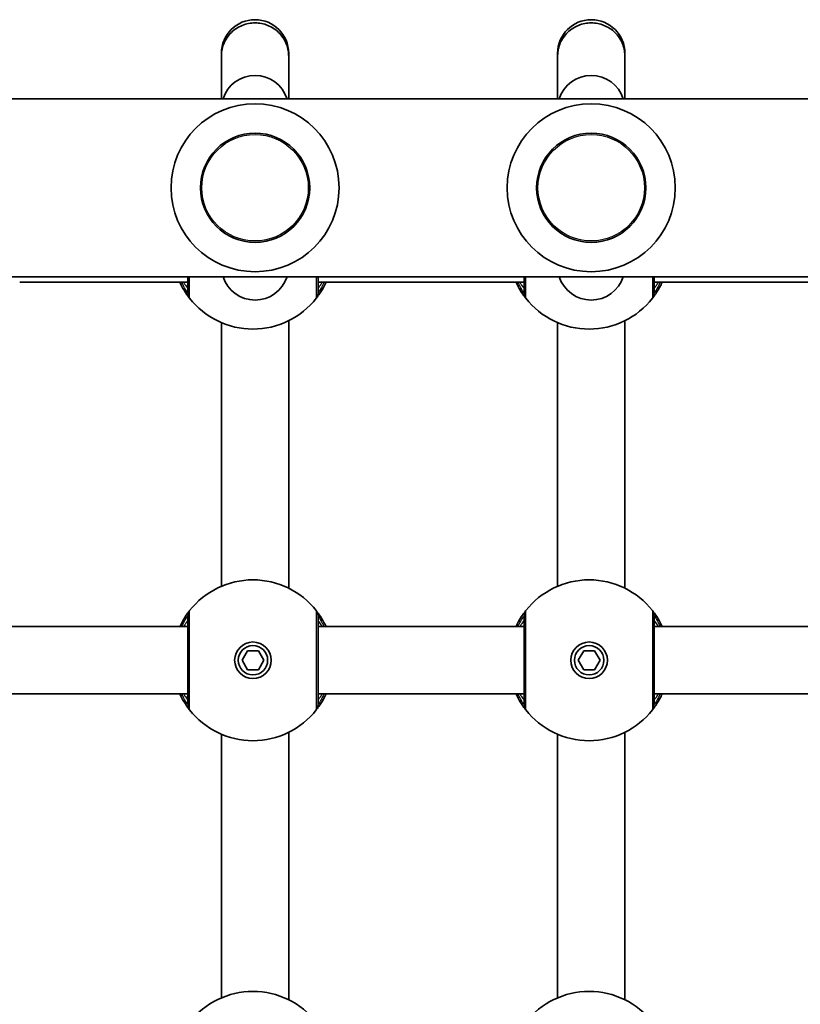
# Model space of a CAD drawing. Units: millimetres. Extents: x -3920 to 4130, y -3302 to 3599.
# Drawn here: x -1382 to -1196, y 1719 to 1953 of the extents above; entities that cross this region are included whole.
import ezdxf

# ---------------------------------------------------------------- set-up
doc = ezdxf.new("R2010")
doc.units = ezdxf.units.MM
doc.layers.add('Widoczne (ISO)', color=7, linetype='Continuous', lineweight=35)
doc.layers.add('Widoczne wąskie (ISO)', color=7, linetype='Continuous', lineweight=25)

msp = doc.modelspace()

# ---------------------------------------------------------------- linework, layer by layer
at = {"layer": 'Widoczne (ISO)'}
for p, q in [((-1334.01, 1945.37), (-1334.01, 1944.75)), ((-1334.01, 1944.75), (-1334.01, 1934.55)), ((-1318.01, 1944.75), (-1318.01, 1945.37)), ((-1318.01, 1934.55), (-1318.01, 1944.75)), ((-1254.01, 1945.37), (-1254.01, 1944.75)), ((-1254.01, 1944.75), (-1254.01, 1934.55)), ((-1238.01, 1944.75), (-1238.01, 1945.37)), ((-1238.01, 1934.55), (-1238.01, 1944.75)), ((-892.86, 1934.55), (-1599.16, 1934.55)), ((-846.01, 1892.15), (-1646.01, 1892.15)), ((-1342.01, 1890.85), (-1382.01, 1890.85)), ((-1262.01, 1890.85), (-1311.01, 1890.85)), ((-1182.01, 1890.85), (-1231.01, 1890.85)), ((-1334.01, 1881.23), (-1334.01, 1818.47)), ((-1318.01, 1881.69), (-1318.01, 1818.01)), ((-1254.01, 1881.23), (-1254.01, 1818.47)), ((-1238.01, 1881.69), (-1238.01, 1818.01)), ((-1342.01, 1808.85), (-1391.01, 1808.85)), ((-1262.01, 1808.85), (-1311.01, 1808.85)), ((-1182.01, 1808.85), (-1231.01, 1808.85)), ((-1329.11, 1800.85), (-1327.81, 1803.1)), ((-1327.81, 1803.1), (-1325.21, 1803.1)), ((-1325.21, 1803.1), (-1323.91, 1800.85)), ((-1249.11, 1800.85), (-1247.81, 1803.1)), ((-1247.81, 1803.1), (-1245.21, 1803.1)), ((-1245.21, 1803.1), (-1243.91, 1800.85)), ((-1327.81, 1798.6), (-1329.11, 1800.85)), ((-1323.91, 1800.85), (-1325.21, 1798.6)), ((-1247.81, 1798.6), (-1249.11, 1800.85)), ((-1243.91, 1800.85), (-1245.21, 1798.6)), ((-1325.21, 1798.6), (-1327.81, 1798.6)), ((-1245.21, 1798.6), (-1247.81, 1798.6)), ((-1342.01, 1792.85), (-1391.01, 1792.85)), ((-1262.01, 1792.85), (-1311.01, 1792.85)), ((-1182.01, 1792.85), (-1231.01, 1792.85)), ((-1334.01, 1783.23), (-1334.01, 1720.47)), ((-1318.01, 1783.69), (-1318.01, 1720.01)), ((-1254.01, 1783.23), (-1254.01, 1720.47)), ((-1238.01, 1783.69), (-1238.01, 1720.01))]:
    msp.add_line(p, q, dxfattribs=at)
for centre, radius in [((-1326.01, 1913.35), 13), ((-1246.01, 1913.35), 13), ((-1326.51, 1800.85), 4.35), ((-1246.51, 1800.85), 4.35), ((-1326.51, 1800.85), 3.5), ((-1246.51, 1800.85), 3.5)]:
    msp.add_circle(centre, radius, dxfattribs=at)
for centre, radius, start, end in [((-1326.01, 1945.37), 8, 0, 180), ((-1246.01, 1945.37), 8, 0, 180), ((-1326.01, 1932.09), 8, 17.9315, 162.0685), ((-1246.01, 1932.09), 8, 17.9315, 162.0685), ((-1326.01, 1913.35), 20, 0, 180), ((-1246.01, 1913.35), 20, 0, 180), ((-1326.01, 1913.35), 20, 180, 0), ((-1246.01, 1913.35), 20, 180, 0), ((-1326.01, 1894.61), 8, 197.9315, 342.0685), ((-1246.01, 1894.61), 8, 197.9315, 342.0685), ((-1326.51, 1898.85), 19.15, 218.0674, 321.9326), ((-1246.51, 1898.85), 19.15, 218.0674, 321.9326), ((-1326.51, 1800.85), 19.15, 38.0674, 141.9326), ((-1246.51, 1800.85), 19.15, 38.0674, 141.9326), ((-1326.51, 1800.85), 19.15, 218.0674, 321.9326), ((-1246.51, 1800.85), 19.15, 218.0674, 321.9326), ((-1326.51, 1702.85), 19.15, 38.0674, 141.9326), ((-1246.51, 1702.85), 19.15, 38.0674, 141.9326)]:
    msp.add_arc(centre, radius, start, end, dxfattribs=at)
for points, knots in [([(-1318.01, 1944.75), (-1318.01, 1944.78), (-1318.01, 1944.8), (-1318.02, 1945.86), (-1318.24, 1946.88), (-1319.06, 1948.77), (-1319.65, 1949.62), (-1321.13, 1951.05), (-1322.01, 1951.62), (-1323.94, 1952.4), (-1324.97, 1952.6), (-1327.05, 1952.6), (-1328.09, 1952.4), (-1330.01, 1951.62), (-1330.89, 1951.05), (-1332.37, 1949.62), (-1332.96, 1948.77), (-1333.79, 1946.88), (-1334, 1945.86), (-1334.01, 1944.8), (-1334.01, 1944.78), (-1334.01, 1944.75)], [-0.007541, -0.007541, -0.007541, -0.007541, 0, 0, 0.315542, 0.315542, 0.628065, 0.628065, 0.940575, 0.940575, 1.253079, 1.253079, 1.565583, 1.565583, 1.878093, 1.878093, 2.190616, 2.190616, 2.506157, 2.506157, 2.513699, 2.513699, 2.513699, 2.513699]), ([(-1238.01, 1944.75), (-1238.01, 1944.78), (-1238.01, 1944.8), (-1238.02, 1945.86), (-1238.24, 1946.88), (-1239.06, 1948.77), (-1239.65, 1949.62), (-1241.13, 1951.05), (-1242.01, 1951.62), (-1243.94, 1952.4), (-1244.97, 1952.6), (-1247.05, 1952.6), (-1248.09, 1952.4), (-1250.01, 1951.62), (-1250.89, 1951.05), (-1252.37, 1949.62), (-1252.96, 1948.77), (-1253.79, 1946.88), (-1254, 1945.86), (-1254.01, 1944.8), (-1254.01, 1944.78), (-1254.01, 1944.75)], [-0.007541, -0.007541, -0.007541, -0.007541, 0, 0, 0.315542, 0.315542, 0.628065, 0.628065, 0.940575, 0.940575, 1.253079, 1.253079, 1.565583, 1.565583, 1.878093, 1.878093, 2.190616, 2.190616, 2.506157, 2.506157, 2.513699, 2.513699, 2.513699, 2.513699]), ([(-1342.01, 1892.15), (-1342.01, 1891.91), (-1342.01, 1891.69), (-1342.01, 1890.06), (-1342.01, 1889.04), (-1342.01, 1888.39), (-1342.01, 1888.29), (-1342.01, 1888.28)], [2.3594129, 2.3594129, 2.3594129, 2.3594129, 2.4510641, 2.4510641, 3.0398361, 3.0398361, 3.2688585, 3.2688585, 3.2688585, 3.2688585]), ([(-1311.01, 1888.28), (-1311.01, 1888.29), (-1311.01, 1888.38), (-1311.01, 1888.77), (-1311.01, 1889.18), (-1311.01, 1890.37), (-1311.01, 1891.19), (-1311.01, 1892.15)], [0, 0, 0, 0, 0.2072029, 0.2072029, 0.5387277, 0.5387277, 0.909431, 0.909431, 0.909431, 0.909431]), ([(-1262.01, 1892.15), (-1262.01, 1891.91), (-1262.01, 1891.69), (-1262.01, 1890.06), (-1262.01, 1889.04), (-1262.01, 1888.39), (-1262.01, 1888.29), (-1262.01, 1888.28)], [2.3594129, 2.3594129, 2.3594129, 2.3594129, 2.4510641, 2.4510641, 3.0398361, 3.0398361, 3.2688585, 3.2688585, 3.2688585, 3.2688585]), ([(-1231.01, 1888.28), (-1231.01, 1888.29), (-1231.01, 1888.38), (-1231.01, 1888.77), (-1231.01, 1889.18), (-1231.01, 1890.37), (-1231.01, 1891.19), (-1231.01, 1892.15)], [0, 0, 0, 0, 0.2072029, 0.2072029, 0.5387277, 0.5387277, 0.909431, 0.909431, 0.909431, 0.909431]), ([(-1343.91, 1890.85), (-1343.58, 1890.13), (-1343.23, 1889.5), (-1342.46, 1888.21), (-1342.07, 1887.67), (-1341.69, 1887.17), (-1341.6, 1887.06), (-1341.59, 1887.04)], [2.6169931, 2.6169931, 2.6169931, 2.6169931, 2.871378, 2.871378, 3.2295712, 3.2295712, 3.453442, 3.453442, 3.453442, 3.453442]), ([(-1311.44, 1887.04), (-1311.43, 1887.06), (-1311.38, 1887.12), (-1311.16, 1887.4), (-1310.94, 1887.7), (-1310.3, 1888.64), (-1309.85, 1889.37), (-1309.31, 1890.44), (-1309.21, 1890.64), (-1309.11, 1890.85)], [0, 0, 0, 0, 0.164774, 0.164774, 0.4284123, 0.4284123, 0.7619398, 0.7619398, 0.8364489, 0.8364489, 0.8364489, 0.8364489]), ([(-1263.91, 1890.85), (-1263.58, 1890.13), (-1263.23, 1889.5), (-1262.46, 1888.21), (-1262.07, 1887.67), (-1261.69, 1887.17), (-1261.6, 1887.06), (-1261.59, 1887.04)], [2.6169931, 2.6169931, 2.6169931, 2.6169931, 2.871378, 2.871378, 3.2295712, 3.2295712, 3.453442, 3.453442, 3.453442, 3.453442]), ([(-1231.44, 1887.04), (-1231.43, 1887.06), (-1231.38, 1887.12), (-1231.16, 1887.4), (-1230.94, 1887.7), (-1230.3, 1888.64), (-1229.85, 1889.37), (-1229.31, 1890.44), (-1229.21, 1890.64), (-1229.11, 1890.85)], [0, 0, 0, 0, 0.164774, 0.164774, 0.4284123, 0.4284123, 0.7619398, 0.7619398, 0.8364489, 0.8364489, 0.8364489, 0.8364489]), ([(-1341.59, 1812.66), (-1341.6, 1812.65), (-1341.65, 1812.58), (-1341.86, 1812.3), (-1342.09, 1812), (-1342.73, 1811.06), (-1343.18, 1810.34), (-1343.72, 1809.26), (-1343.81, 1809.06), (-1343.91, 1808.85)], [0, 0, 0, 0, 0.1647741, 0.1647741, 0.4284126, 0.4284126, 0.7619401, 0.7619401, 0.8364489, 0.8364489, 0.8364489, 0.8364489]), ([(-1309.11, 1808.85), (-1309.44, 1809.57), (-1309.79, 1810.2), (-1310.56, 1811.49), (-1310.96, 1812.03), (-1311.34, 1812.53), (-1311.42, 1812.64), (-1311.44, 1812.66)], [2.616866, 2.616866, 2.616866, 2.616866, 2.8712508, 2.8712508, 3.2294441, 3.2294441, 3.4533149, 3.4533149, 3.4533149, 3.4533149]), ([(-1261.59, 1812.66), (-1261.6, 1812.65), (-1261.65, 1812.58), (-1261.86, 1812.3), (-1262.09, 1812), (-1262.73, 1811.06), (-1263.18, 1810.34), (-1263.72, 1809.26), (-1263.81, 1809.06), (-1263.91, 1808.85)], [0, 0, 0, 0, 0.1647741, 0.1647741, 0.4284126, 0.4284126, 0.7619401, 0.7619401, 0.8364489, 0.8364489, 0.8364489, 0.8364489]), ([(-1229.11, 1808.85), (-1229.44, 1809.57), (-1229.79, 1810.2), (-1230.56, 1811.49), (-1230.96, 1812.03), (-1231.34, 1812.53), (-1231.42, 1812.64), (-1231.44, 1812.66)], [2.616866, 2.616866, 2.616866, 2.616866, 2.8712508, 2.8712508, 3.2294441, 3.2294441, 3.4533149, 3.4533149, 3.4533149, 3.4533149]), ([(-1342.01, 1811.43), (-1342.01, 1811.41), (-1342.01, 1811.33), (-1342.01, 1810.94), (-1342.01, 1810.52), (-1342.01, 1809.23), (-1342.01, 1808.24), (-1342.01, 1805.84), (-1342.01, 1804.41), (-1342.01, 1801.27), (-1342.01, 1799.55), (-1342.01, 1796.26), (-1342.01, 1794.71), (-1342.01, 1792.06), (-1342.01, 1791.04), (-1342.01, 1790.39), (-1342.01, 1790.29), (-1342.01, 1790.28)], [0, 0, 0, 0, 0.207203, 0.207203, 0.538728, 0.538728, 0.96971, 0.96971, 1.426728, 1.426728, 1.929794, 1.929794, 2.451064, 2.451064, 3.039836, 3.039836, 3.268858, 3.268858, 3.268858, 3.268858]), ([(-1311.01, 1790.28), (-1311.01, 1790.29), (-1311.01, 1790.38), (-1311.01, 1790.77), (-1311.01, 1791.18), (-1311.01, 1792.48), (-1311.01, 1793.46), (-1311.01, 1795.86), (-1311.01, 1797.29), (-1311.01, 1800.43), (-1311.01, 1802.15), (-1311.01, 1805.44), (-1311.01, 1806.99), (-1311.01, 1809.64), (-1311.01, 1810.66), (-1311.01, 1811.31), (-1311.01, 1811.41), (-1311.01, 1811.43)], [0, 0, 0, 0, 0.207203, 0.207203, 0.538728, 0.538728, 0.96971, 0.96971, 1.426728, 1.426728, 1.929794, 1.929794, 2.451064, 2.451064, 3.039836, 3.039836, 3.268858, 3.268858, 3.268858, 3.268858]), ([(-1262.01, 1811.43), (-1262.01, 1811.41), (-1262.01, 1811.33), (-1262.01, 1810.94), (-1262.01, 1810.52), (-1262.01, 1809.23), (-1262.01, 1808.24), (-1262.01, 1805.84), (-1262.01, 1804.41), (-1262.01, 1801.27), (-1262.01, 1799.55), (-1262.01, 1796.26), (-1262.01, 1794.71), (-1262.01, 1792.06), (-1262.01, 1791.04), (-1262.01, 1790.39), (-1262.01, 1790.29), (-1262.01, 1790.28)], [0, 0, 0, 0, 0.207203, 0.207203, 0.538728, 0.538728, 0.96971, 0.96971, 1.426728, 1.426728, 1.929794, 1.929794, 2.451064, 2.451064, 3.039836, 3.039836, 3.268858, 3.268858, 3.268858, 3.268858]), ([(-1231.01, 1790.28), (-1231.01, 1790.29), (-1231.01, 1790.38), (-1231.01, 1790.77), (-1231.01, 1791.18), (-1231.01, 1792.48), (-1231.01, 1793.46), (-1231.01, 1795.86), (-1231.01, 1797.29), (-1231.01, 1800.43), (-1231.01, 1802.15), (-1231.01, 1805.44), (-1231.01, 1806.99), (-1231.01, 1809.64), (-1231.01, 1810.66), (-1231.01, 1811.31), (-1231.01, 1811.41), (-1231.01, 1811.43)], [0, 0, 0, 0, 0.207203, 0.207203, 0.538728, 0.538728, 0.96971, 0.96971, 1.426728, 1.426728, 1.929794, 1.929794, 2.451064, 2.451064, 3.039836, 3.039836, 3.268858, 3.268858, 3.268858, 3.268858]), ([(-1343.91, 1792.85), (-1343.58, 1792.13), (-1343.23, 1791.5), (-1342.46, 1790.21), (-1342.07, 1789.67), (-1341.69, 1789.17), (-1341.6, 1789.06), (-1341.59, 1789.04)], [2.6169931, 2.6169931, 2.6169931, 2.6169931, 2.871378, 2.871378, 3.2295712, 3.2295712, 3.453442, 3.453442, 3.453442, 3.453442]), ([(-1311.44, 1789.04), (-1311.43, 1789.06), (-1311.38, 1789.12), (-1311.16, 1789.4), (-1310.94, 1789.7), (-1310.3, 1790.64), (-1309.85, 1791.37), (-1309.31, 1792.44), (-1309.21, 1792.64), (-1309.11, 1792.85)], [0, 0, 0, 0, 0.164774, 0.164774, 0.4284123, 0.4284123, 0.7619398, 0.7619398, 0.8364489, 0.8364489, 0.8364489, 0.8364489]), ([(-1263.91, 1792.85), (-1263.58, 1792.13), (-1263.23, 1791.5), (-1262.46, 1790.21), (-1262.07, 1789.67), (-1261.69, 1789.17), (-1261.6, 1789.06), (-1261.59, 1789.04)], [2.6169931, 2.6169931, 2.6169931, 2.6169931, 2.871378, 2.871378, 3.2295712, 3.2295712, 3.453442, 3.453442, 3.453442, 3.453442]), ([(-1231.44, 1789.04), (-1231.43, 1789.06), (-1231.38, 1789.12), (-1231.16, 1789.4), (-1230.94, 1789.7), (-1230.3, 1790.64), (-1229.85, 1791.37), (-1229.31, 1792.44), (-1229.21, 1792.64), (-1229.11, 1792.85)], [0, 0, 0, 0, 0.164774, 0.164774, 0.4284123, 0.4284123, 0.7619398, 0.7619398, 0.8364489, 0.8364489, 0.8364489, 0.8364489])]:
    msp.add_open_spline(points, degree=3, knots=knots, dxfattribs=at)
at = {"layer": 'Widoczne wąskie (ISO)'}
for centre in [(-1326.01, 1913.35), (-1246.01, 1913.35)]:
    msp.add_circle(centre, 12.67, dxfattribs=at)
for centre, major_axis, ratio, start_param, end_param in [((-1340.01, 1888.28), (-2, 0), 0.999759, 0, 0.664587), ((-1340.01, 1888.28), (-1.57, -1.23), 0.999619, 5.618599, 6.283185), ((-1313.01, 1888.28), (1.57, -1.23), 0.999619, 0, 0.664586), ((-1313.01, 1888.28), (2, 0), 0.999759, 5.618598, 6.283185), ((-1260.01, 1888.28), (-2, 0), 0.999759, 0, 0.664587), ((-1260.01, 1888.28), (-1.57, -1.23), 0.999619, 5.618599, 6.283185), ((-1233.01, 1888.28), (1.57, -1.23), 0.999619, 0, 0.664586), ((-1233.01, 1888.28), (2, 0), 0.999759, 5.618598, 6.283185), ((-1340.01, 1811.43), (-1.57, 1.23), 0.999619, 0, 0.664586), ((-1340.01, 1811.43), (-2, 0), 0.999759, 5.618598, 6.283185), ((-1313.01, 1811.43), (2, 0), 0.999759, 0, 0.664587), ((-1313.01, 1811.43), (1.57, 1.23), 0.999619, 5.618599, 6.283185), ((-1260.01, 1811.43), (-1.57, 1.23), 0.999619, 0, 0.664586), ((-1260.01, 1811.43), (-2, 0), 0.999759, 5.618598, 6.283185), ((-1233.01, 1811.43), (2, 0), 0.999759, 0, 0.664587), ((-1233.01, 1811.43), (1.57, 1.23), 0.999619, 5.618599, 6.283185), ((-1340.01, 1790.28), (-2, 0), 0.999759, 0, 0.664587), ((-1340.01, 1790.28), (-1.57, -1.23), 0.999619, 5.618599, 6.283185), ((-1313.01, 1790.28), (1.57, -1.23), 0.999619, 0, 0.664586), ((-1313.01, 1790.28), (2, 0), 0.999759, 5.618598, 6.283185), ((-1260.01, 1790.28), (-2, 0), 0.999759, 0, 0.664587), ((-1260.01, 1790.28), (-1.57, -1.23), 0.999619, 5.618599, 6.283185), ((-1233.01, 1790.28), (1.57, -1.23), 0.999619, 0, 0.664586), ((-1233.01, 1790.28), (2, 0), 0.999759, 5.618598, 6.283185)]:
    msp.add_ellipse(centre, major_axis=major_axis, ratio=ratio, start_param=start_param, end_param=end_param, dxfattribs=at)
for points, knots in [([(-1341.59, 1887.04), (-1341.59, 1887.06), (-1341.59, 1887.17), (-1341.59, 1887.9), (-1341.59, 1889.03), (-1341.59, 1891.08), (-1341.58, 1891.6), (-1341.58, 1892.15)], [-3.2688585, -3.2688585, -3.2688585, -3.2688585, -3.0398361, -3.0398361, -2.4510641, -2.4510641, -2.2721327, -2.2721327, -2.2721327, -2.2721327]), ([(-1311.44, 1892.15), (-1311.44, 1892.07), (-1311.44, 1891.99), (-1311.44, 1890.6), (-1311.44, 1889.5), (-1311.44, 1888.05), (-1311.44, 1887.59), (-1311.44, 1887.15), (-1311.44, 1887.06), (-1311.44, 1887.04)], [-0.996715, -0.996715, -0.996715, -0.996715, -0.9697098, -0.9697098, -0.5387277, -0.5387277, -0.2072029, -0.2072029, 0, 0, 0, 0]), ([(-1261.59, 1887.04), (-1261.59, 1887.06), (-1261.59, 1887.17), (-1261.59, 1887.9), (-1261.59, 1889.03), (-1261.59, 1891.08), (-1261.58, 1891.6), (-1261.58, 1892.15)], [-3.2688585, -3.2688585, -3.2688585, -3.2688585, -3.0398361, -3.0398361, -2.4510641, -2.4510641, -2.2721327, -2.2721327, -2.2721327, -2.2721327]), ([(-1231.44, 1892.15), (-1231.44, 1892.07), (-1231.44, 1891.99), (-1231.44, 1890.6), (-1231.44, 1889.5), (-1231.44, 1888.05), (-1231.44, 1887.59), (-1231.44, 1887.15), (-1231.44, 1887.06), (-1231.44, 1887.04)], [-0.996715, -0.996715, -0.996715, -0.996715, -0.9697098, -0.9697098, -0.5387277, -0.5387277, -0.2072029, -0.2072029, 0, 0, 0, 0]), ([(-1342.01, 1888.28), (-1342.03, 1888.29), (-1342.09, 1888.39), (-1342.38, 1888.84), (-1342.68, 1889.33), (-1343.16, 1890.26), (-1343.3, 1890.54), (-1343.43, 1890.85)], [-3.453442, -3.453442, -3.453442, -3.453442, -3.2295712, -3.2295712, -2.871378, -2.871378, -2.7335399, -2.7335399, -2.7335399, -2.7335399]), ([(-1343.02, 1890.85), (-1342.86, 1890.6), (-1342.71, 1890.38), (-1342.23, 1889.65), (-1342.01, 1889.35), (-1342.01, 1889.35)], [5.7181762, 5.7181762, 5.7181762, 5.7181762, 5.8665698, 5.8665698, 6.2734397, 6.2734397, 6.2734397, 6.2734397]), ([(-1309.59, 1890.85), (-1309.88, 1890.2), (-1310.18, 1889.65), (-1310.63, 1888.86), (-1310.8, 1888.6), (-1310.97, 1888.34), (-1311, 1888.29), (-1311.01, 1888.28)], [-0.7199022, -0.7199022, -0.7199022, -0.7199022, -0.4284123, -0.4284123, -0.164774, -0.164774, 0, 0, 0, 0]), ([(-1311.01, 1889.35), (-1311.01, 1889.35), (-1310.99, 1889.39), (-1310.85, 1889.58), (-1310.7, 1889.8), (-1310.36, 1890.3), (-1310.19, 1890.56), (-1310, 1890.85)], [6.2734229, 6.2734229, 6.2734229, 6.2734229, 6.4200186, 6.4200186, 6.6545718, 6.6545718, 6.8286863, 6.8286863, 6.8286863, 6.8286863]), ([(-1262.01, 1888.28), (-1262.03, 1888.29), (-1262.09, 1888.39), (-1262.38, 1888.84), (-1262.68, 1889.33), (-1263.16, 1890.26), (-1263.3, 1890.54), (-1263.43, 1890.85)], [-3.453442, -3.453442, -3.453442, -3.453442, -3.2295712, -3.2295712, -2.871378, -2.871378, -2.7335399, -2.7335399, -2.7335399, -2.7335399]), ([(-1263.02, 1890.85), (-1262.86, 1890.6), (-1262.71, 1890.38), (-1262.23, 1889.65), (-1262.01, 1889.35), (-1262.01, 1889.35)], [5.7181762, 5.7181762, 5.7181762, 5.7181762, 5.8665698, 5.8665698, 6.2734397, 6.2734397, 6.2734397, 6.2734397]), ([(-1229.59, 1890.85), (-1229.88, 1890.2), (-1230.18, 1889.65), (-1230.63, 1888.86), (-1230.8, 1888.6), (-1230.97, 1888.34), (-1231, 1888.29), (-1231.01, 1888.28)], [-0.7199022, -0.7199022, -0.7199022, -0.7199022, -0.4284123, -0.4284123, -0.164774, -0.164774, 0, 0, 0, 0]), ([(-1231.01, 1889.35), (-1231.01, 1889.35), (-1230.99, 1889.39), (-1230.85, 1889.58), (-1230.7, 1889.8), (-1230.36, 1890.3), (-1230.19, 1890.56), (-1230, 1890.85)], [6.2734229, 6.2734229, 6.2734229, 6.2734229, 6.4200186, 6.4200186, 6.6545718, 6.6545718, 6.8286863, 6.8286863, 6.8286863, 6.8286863]), ([(-1342.01, 1888.28), (-1342.01, 1888.28), (-1342.01, 1888.28), (-1342.01, 1888.28), (-1342.01, 1888.28), (-1342.01, 1888.28)], [0, 0, 0, 0, 0.01150026, 0.01150026, 0.02300051, 0.02300051, 0.02300051, 0.02300051]), ([(-1311.01, 1888.28), (-1311.01, 1888.28), (-1311.01, 1888.28), (-1311.01, 1888.28), (-1311.01, 1888.28), (-1311.01, 1888.28)], [0, 0, 0, 0, 0.01150026, 0.01150026, 0.02300051, 0.02300051, 0.02300051, 0.02300051]), ([(-1262.01, 1888.28), (-1262.01, 1888.28), (-1262.01, 1888.28), (-1262.01, 1888.28), (-1262.01, 1888.28), (-1262.01, 1888.28)], [0, 0, 0, 0, 0.01150026, 0.01150026, 0.02300051, 0.02300051, 0.02300051, 0.02300051]), ([(-1231.01, 1888.28), (-1231.01, 1888.28), (-1231.01, 1888.28), (-1231.01, 1888.28), (-1231.01, 1888.28), (-1231.01, 1888.28)], [0, 0, 0, 0, 0.01150026, 0.01150026, 0.02300051, 0.02300051, 0.02300051, 0.02300051]), ([(-1341.59, 1887.04), (-1341.59, 1887.04), (-1341.59, 1887.04), (-1341.59, 1887.04), (-1341.59, 1887.04), (-1341.59, 1887.04)], [-0.02300051, -0.02300051, -0.02300051, -0.02300051, -0.01150026, -0.01150026, 0, 0, 0, 0]), ([(-1311.44, 1887.04), (-1311.44, 1887.04), (-1311.44, 1887.04), (-1311.44, 1887.04), (-1311.44, 1887.04), (-1311.44, 1887.04)], [-0.02300051, -0.02300051, -0.02300051, -0.02300051, -0.01150026, -0.01150026, 0, 0, 0, 0]), ([(-1261.59, 1887.04), (-1261.59, 1887.04), (-1261.59, 1887.04), (-1261.59, 1887.04), (-1261.59, 1887.04), (-1261.59, 1887.04)], [-0.02300051, -0.02300051, -0.02300051, -0.02300051, -0.01150026, -0.01150026, 0, 0, 0, 0]), ([(-1231.44, 1887.04), (-1231.44, 1887.04), (-1231.44, 1887.04), (-1231.44, 1887.04), (-1231.44, 1887.04), (-1231.44, 1887.04)], [-0.02300051, -0.02300051, -0.02300051, -0.02300051, -0.01150026, -0.01150026, 0, 0, 0, 0]), ([(-1341.59, 1812.66), (-1341.59, 1812.66), (-1341.59, 1812.66), (-1341.59, 1812.66), (-1341.59, 1812.66), (-1341.59, 1812.66)], [-0.02300051, -0.02300051, -0.02300051, -0.02300051, -0.01150026, -0.01150026, 0, 0, 0, 0]), ([(-1341.59, 1789.04), (-1341.59, 1789.06), (-1341.59, 1789.17), (-1341.59, 1789.9), (-1341.59, 1791.03), (-1341.58, 1794), (-1341.58, 1795.73), (-1341.58, 1799.4), (-1341.58, 1801.32), (-1341.58, 1804.82), (-1341.58, 1806.42), (-1341.59, 1809.1), (-1341.59, 1810.2), (-1341.59, 1811.65), (-1341.59, 1812.11), (-1341.59, 1812.55), (-1341.59, 1812.64), (-1341.59, 1812.66)], [-3.268858, -3.268858, -3.268858, -3.268858, -3.039836, -3.039836, -2.451064, -2.451064, -1.929794, -1.929794, -1.426728, -1.426728, -0.96971, -0.96971, -0.538728, -0.538728, -0.207203, -0.207203, 0, 0, 0, 0]), ([(-1311.44, 1812.66), (-1311.44, 1812.64), (-1311.44, 1812.53), (-1311.44, 1811.8), (-1311.44, 1810.67), (-1311.44, 1807.7), (-1311.44, 1805.97), (-1311.44, 1802.31), (-1311.44, 1800.38), (-1311.44, 1796.88), (-1311.44, 1795.28), (-1311.44, 1792.6), (-1311.44, 1791.5), (-1311.44, 1790.05), (-1311.44, 1789.59), (-1311.44, 1789.15), (-1311.44, 1789.06), (-1311.44, 1789.04)], [-3.268858, -3.268858, -3.268858, -3.268858, -3.039836, -3.039836, -2.451064, -2.451064, -1.929794, -1.929794, -1.426728, -1.426728, -0.96971, -0.96971, -0.538728, -0.538728, -0.207203, -0.207203, 0, 0, 0, 0]), ([(-1311.44, 1812.66), (-1311.44, 1812.66), (-1311.44, 1812.66), (-1311.44, 1812.66), (-1311.44, 1812.66), (-1311.44, 1812.66)], [-0.02300051, -0.02300051, -0.02300051, -0.02300051, -0.01150026, -0.01150026, 0, 0, 0, 0]), ([(-1261.59, 1812.66), (-1261.59, 1812.66), (-1261.59, 1812.66), (-1261.59, 1812.66), (-1261.59, 1812.66), (-1261.59, 1812.66)], [-0.02300051, -0.02300051, -0.02300051, -0.02300051, -0.01150026, -0.01150026, 0, 0, 0, 0]), ([(-1261.59, 1789.04), (-1261.59, 1789.06), (-1261.59, 1789.17), (-1261.59, 1789.9), (-1261.59, 1791.03), (-1261.58, 1794), (-1261.58, 1795.73), (-1261.58, 1799.4), (-1261.58, 1801.32), (-1261.58, 1804.82), (-1261.58, 1806.42), (-1261.59, 1809.1), (-1261.59, 1810.2), (-1261.59, 1811.65), (-1261.59, 1812.11), (-1261.59, 1812.55), (-1261.59, 1812.64), (-1261.59, 1812.66)], [-3.268858, -3.268858, -3.268858, -3.268858, -3.039836, -3.039836, -2.451064, -2.451064, -1.929794, -1.929794, -1.426728, -1.426728, -0.96971, -0.96971, -0.538728, -0.538728, -0.207203, -0.207203, 0, 0, 0, 0]), ([(-1231.44, 1812.66), (-1231.44, 1812.64), (-1231.44, 1812.53), (-1231.44, 1811.8), (-1231.44, 1810.67), (-1231.44, 1807.7), (-1231.44, 1805.97), (-1231.44, 1802.31), (-1231.44, 1800.38), (-1231.44, 1796.88), (-1231.44, 1795.28), (-1231.44, 1792.6), (-1231.44, 1791.5), (-1231.44, 1790.05), (-1231.44, 1789.59), (-1231.44, 1789.15), (-1231.44, 1789.06), (-1231.44, 1789.04)], [-3.268858, -3.268858, -3.268858, -3.268858, -3.039836, -3.039836, -2.451064, -2.451064, -1.929794, -1.929794, -1.426728, -1.426728, -0.96971, -0.96971, -0.538728, -0.538728, -0.207203, -0.207203, 0, 0, 0, 0]), ([(-1231.44, 1812.66), (-1231.44, 1812.66), (-1231.44, 1812.66), (-1231.44, 1812.66), (-1231.44, 1812.66), (-1231.44, 1812.66)], [-0.02300051, -0.02300051, -0.02300051, -0.02300051, -0.01150026, -0.01150026, 0, 0, 0, 0]), ([(-1343.44, 1808.85), (-1343.14, 1809.51), (-1342.85, 1810.05), (-1342.39, 1810.84), (-1342.22, 1811.11), (-1342.06, 1811.36), (-1342.02, 1811.41), (-1342.01, 1811.43)], [-0.7199022, -0.7199022, -0.7199022, -0.7199022, -0.4284126, -0.4284126, -0.1647741, -0.1647741, 0, 0, 0, 0]), ([(-1342.01, 1810.35), (-1342.01, 1810.35), (-1342.04, 1810.31), (-1342.17, 1810.12), (-1342.32, 1809.91), (-1342.66, 1809.4), (-1342.83, 1809.14), (-1343.02, 1808.85)], [6.2734397, 6.2734397, 6.2734397, 6.2734397, 6.41994, 6.41994, 6.6543405, 6.6543405, 6.8287032, 6.8287032, 6.8287032, 6.8287032]), ([(-1342.01, 1811.43), (-1342.01, 1811.43), (-1342.01, 1811.43), (-1342.01, 1811.43), (-1342.01, 1811.43), (-1342.01, 1811.43)], [0, 0, 0, 0, 0.01150026, 0.01150026, 0.02300051, 0.02300051, 0.02300051, 0.02300051]), ([(-1311.01, 1811.43), (-1311.01, 1811.43), (-1311.01, 1811.43), (-1311.01, 1811.43), (-1311.01, 1811.43), (-1311.01, 1811.43)], [0, 0, 0, 0, 0.01150026, 0.01150026, 0.02300051, 0.02300051, 0.02300051, 0.02300051]), ([(-1311.01, 1811.43), (-1311, 1811.41), (-1310.94, 1811.31), (-1310.65, 1810.86), (-1310.35, 1810.38), (-1309.87, 1809.45), (-1309.73, 1809.16), (-1309.59, 1808.85)], [-3.4533149, -3.4533149, -3.4533149, -3.4533149, -3.2294441, -3.2294441, -2.8712508, -2.8712508, -2.7334127, -2.7334127, -2.7334127, -2.7334127]), ([(-1310, 1808.85), (-1310.04, 1808.91), (-1310.08, 1808.98), (-1310.57, 1809.72), (-1310.89, 1810.18), (-1311, 1810.34), (-1311.01, 1810.35), (-1311.01, 1810.35)], [5.7181595, 5.7181595, 5.7181595, 5.7181595, 5.7561789, 5.7561789, 6.1839076, 6.1839076, 6.2734229, 6.2734229, 6.2734229, 6.2734229]), ([(-1263.44, 1808.85), (-1263.14, 1809.51), (-1262.85, 1810.05), (-1262.39, 1810.84), (-1262.22, 1811.11), (-1262.06, 1811.36), (-1262.02, 1811.41), (-1262.01, 1811.43)], [-0.7199022, -0.7199022, -0.7199022, -0.7199022, -0.4284126, -0.4284126, -0.1647741, -0.1647741, 0, 0, 0, 0]), ([(-1262.01, 1810.35), (-1262.01, 1810.35), (-1262.04, 1810.31), (-1262.17, 1810.12), (-1262.32, 1809.91), (-1262.66, 1809.4), (-1262.83, 1809.14), (-1263.02, 1808.85)], [6.2734397, 6.2734397, 6.2734397, 6.2734397, 6.41994, 6.41994, 6.6543405, 6.6543405, 6.8287032, 6.8287032, 6.8287032, 6.8287032]), ([(-1262.01, 1811.43), (-1262.01, 1811.43), (-1262.01, 1811.43), (-1262.01, 1811.43), (-1262.01, 1811.43), (-1262.01, 1811.43)], [0, 0, 0, 0, 0.01150026, 0.01150026, 0.02300051, 0.02300051, 0.02300051, 0.02300051]), ([(-1231.01, 1811.43), (-1231.01, 1811.43), (-1231.01, 1811.43), (-1231.01, 1811.43), (-1231.01, 1811.43), (-1231.01, 1811.43)], [0, 0, 0, 0, 0.01150026, 0.01150026, 0.02300051, 0.02300051, 0.02300051, 0.02300051]), ([(-1231.01, 1811.43), (-1231, 1811.41), (-1230.94, 1811.31), (-1230.65, 1810.86), (-1230.35, 1810.38), (-1229.87, 1809.45), (-1229.73, 1809.16), (-1229.59, 1808.85)], [-3.4533149, -3.4533149, -3.4533149, -3.4533149, -3.2294441, -3.2294441, -2.8712508, -2.8712508, -2.7334127, -2.7334127, -2.7334127, -2.7334127]), ([(-1230, 1808.85), (-1230.04, 1808.91), (-1230.08, 1808.98), (-1230.57, 1809.72), (-1230.89, 1810.18), (-1231, 1810.34), (-1231.01, 1810.35), (-1231.01, 1810.35)], [5.7181595, 5.7181595, 5.7181595, 5.7181595, 5.7561789, 5.7561789, 6.1839076, 6.1839076, 6.2734229, 6.2734229, 6.2734229, 6.2734229]), ([(-1342.01, 1790.28), (-1342.03, 1790.29), (-1342.09, 1790.39), (-1342.38, 1790.84), (-1342.68, 1791.33), (-1343.16, 1792.26), (-1343.3, 1792.54), (-1343.43, 1792.85)], [-3.453442, -3.453442, -3.453442, -3.453442, -3.2295712, -3.2295712, -2.871378, -2.871378, -2.7335399, -2.7335399, -2.7335399, -2.7335399]), ([(-1343.02, 1792.85), (-1342.86, 1792.6), (-1342.71, 1792.38), (-1342.23, 1791.65), (-1342.01, 1791.35), (-1342.01, 1791.35)], [5.7181762, 5.7181762, 5.7181762, 5.7181762, 5.8665698, 5.8665698, 6.2734397, 6.2734397, 6.2734397, 6.2734397]), ([(-1309.59, 1792.85), (-1309.88, 1792.2), (-1310.18, 1791.65), (-1310.63, 1790.86), (-1310.8, 1790.6), (-1310.97, 1790.34), (-1311, 1790.29), (-1311.01, 1790.28)], [-0.7199022, -0.7199022, -0.7199022, -0.7199022, -0.4284123, -0.4284123, -0.164774, -0.164774, 0, 0, 0, 0]), ([(-1311.01, 1791.35), (-1311.01, 1791.35), (-1310.99, 1791.39), (-1310.85, 1791.58), (-1310.7, 1791.8), (-1310.36, 1792.3), (-1310.19, 1792.56), (-1310, 1792.85)], [6.2734229, 6.2734229, 6.2734229, 6.2734229, 6.4200186, 6.4200186, 6.6545718, 6.6545718, 6.8286863, 6.8286863, 6.8286863, 6.8286863]), ([(-1262.01, 1790.28), (-1262.03, 1790.29), (-1262.09, 1790.39), (-1262.38, 1790.84), (-1262.68, 1791.33), (-1263.16, 1792.26), (-1263.3, 1792.54), (-1263.43, 1792.85)], [-3.453442, -3.453442, -3.453442, -3.453442, -3.2295712, -3.2295712, -2.871378, -2.871378, -2.7335399, -2.7335399, -2.7335399, -2.7335399]), ([(-1263.02, 1792.85), (-1262.86, 1792.6), (-1262.71, 1792.38), (-1262.23, 1791.65), (-1262.01, 1791.35), (-1262.01, 1791.35)], [5.7181762, 5.7181762, 5.7181762, 5.7181762, 5.8665698, 5.8665698, 6.2734397, 6.2734397, 6.2734397, 6.2734397]), ([(-1229.59, 1792.85), (-1229.88, 1792.2), (-1230.18, 1791.65), (-1230.63, 1790.86), (-1230.8, 1790.6), (-1230.97, 1790.34), (-1231, 1790.29), (-1231.01, 1790.28)], [-0.7199022, -0.7199022, -0.7199022, -0.7199022, -0.4284123, -0.4284123, -0.164774, -0.164774, 0, 0, 0, 0]), ([(-1231.01, 1791.35), (-1231.01, 1791.35), (-1230.99, 1791.39), (-1230.85, 1791.58), (-1230.7, 1791.8), (-1230.36, 1792.3), (-1230.19, 1792.56), (-1230, 1792.85)], [6.2734229, 6.2734229, 6.2734229, 6.2734229, 6.4200186, 6.4200186, 6.6545718, 6.6545718, 6.8286863, 6.8286863, 6.8286863, 6.8286863]), ([(-1342.01, 1790.28), (-1342.01, 1790.28), (-1342.01, 1790.28), (-1342.01, 1790.28), (-1342.01, 1790.28), (-1342.01, 1790.28)], [0, 0, 0, 0, 0.01150026, 0.01150026, 0.02300051, 0.02300051, 0.02300051, 0.02300051]), ([(-1341.59, 1789.04), (-1341.59, 1789.04), (-1341.59, 1789.04), (-1341.59, 1789.04), (-1341.59, 1789.04), (-1341.59, 1789.04)], [-0.02300051, -0.02300051, -0.02300051, -0.02300051, -0.01150026, -0.01150026, 0, 0, 0, 0]), ([(-1311.44, 1789.04), (-1311.44, 1789.04), (-1311.44, 1789.04), (-1311.44, 1789.04), (-1311.44, 1789.04), (-1311.44, 1789.04)], [-0.02300051, -0.02300051, -0.02300051, -0.02300051, -0.01150026, -0.01150026, 0, 0, 0, 0]), ([(-1311.01, 1790.28), (-1311.01, 1790.28), (-1311.01, 1790.28), (-1311.01, 1790.28), (-1311.01, 1790.28), (-1311.01, 1790.28)], [0, 0, 0, 0, 0.01150026, 0.01150026, 0.02300051, 0.02300051, 0.02300051, 0.02300051]), ([(-1262.01, 1790.28), (-1262.01, 1790.28), (-1262.01, 1790.28), (-1262.01, 1790.28), (-1262.01, 1790.28), (-1262.01, 1790.28)], [0, 0, 0, 0, 0.01150026, 0.01150026, 0.02300051, 0.02300051, 0.02300051, 0.02300051]), ([(-1261.59, 1789.04), (-1261.59, 1789.04), (-1261.59, 1789.04), (-1261.59, 1789.04), (-1261.59, 1789.04), (-1261.59, 1789.04)], [-0.02300051, -0.02300051, -0.02300051, -0.02300051, -0.01150026, -0.01150026, 0, 0, 0, 0]), ([(-1231.44, 1789.04), (-1231.44, 1789.04), (-1231.44, 1789.04), (-1231.44, 1789.04), (-1231.44, 1789.04), (-1231.44, 1789.04)], [-0.02300051, -0.02300051, -0.02300051, -0.02300051, -0.01150026, -0.01150026, 0, 0, 0, 0]), ([(-1231.01, 1790.28), (-1231.01, 1790.28), (-1231.01, 1790.28), (-1231.01, 1790.28), (-1231.01, 1790.28), (-1231.01, 1790.28)], [0, 0, 0, 0, 0.01150026, 0.01150026, 0.02300051, 0.02300051, 0.02300051, 0.02300051])]:
    msp.add_open_spline(points, degree=3, knots=knots, dxfattribs=at)

doc.saveas('drawing.dxf')
